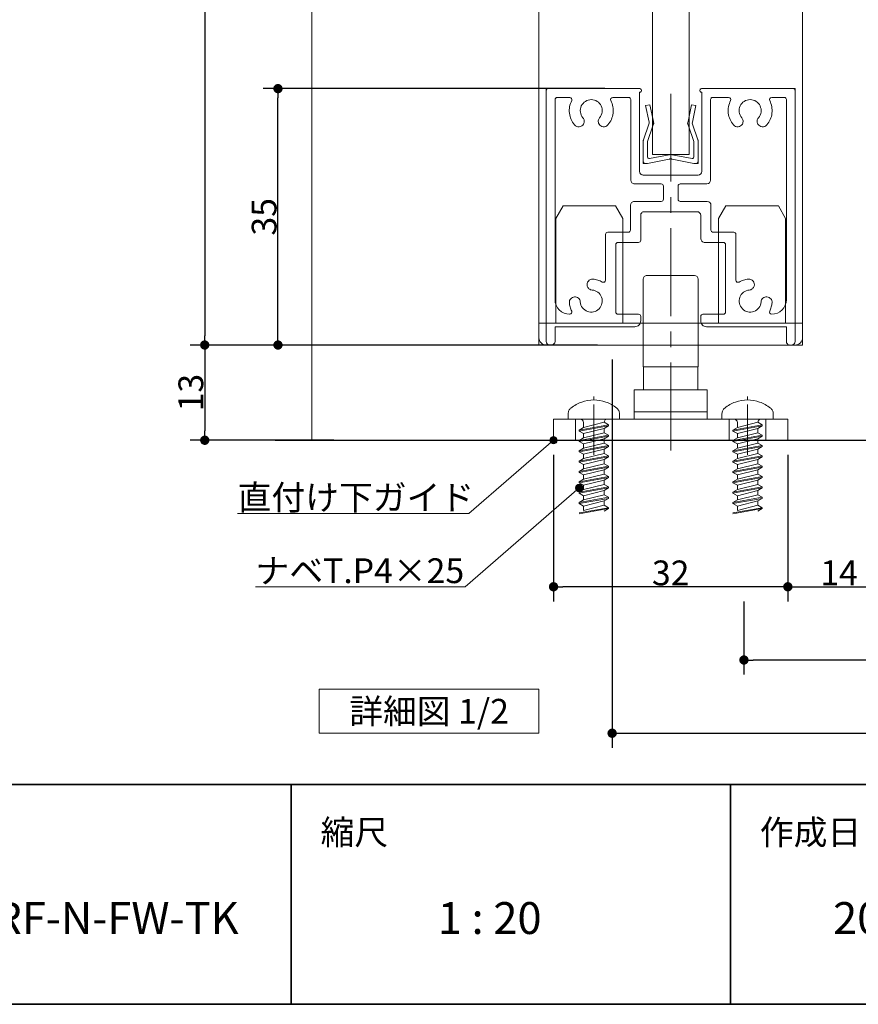
# Model space of a CAD drawing. Units: millimetres. Extents: x -4275 to 7850, y -3045 to 3045.
# Drawn here: x 1529 to 2674, y -2770 to -1426 of the extents above; entities that cross this region are included whole.
import ezdxf

# ---------------------------------------------------------------- set-up
doc = ezdxf.new("R2010")
doc.units = ezdxf.units.MM
doc.header["$LTSCALE"] = 20
doc.header["$PDMODE"] = 1
doc.header["$PDSIZE"] = -2
doc.linetypes.add('ラインタイプ-4', pattern=[9.172222, 5.997222, -1.058333, 1.058333, -1.058333])
for name, color, linetype, lineweight in [('1図面枠', 7, 'Continuous', 15), ('2寸法-1', 7, 'Continuous', 15), ('2寸法-3', 7, 'Continuous', 15), ('3一般', 7, 'Continuous', 15)]:
    doc.layers.add(name, color=color, linetype=linetype, lineweight=lineweight)
doc.styles.add('MS PGothic', font='txt', dxfattribs={"bigfont": 'MS PGothic'})
doc.styles.get("Standard").update_dxf_attribs({"font": 'txt', "bigfont": 'BIGFONT.SHX'})
doc.dimstyles.new('SANWA-1', dxfattribs={"dimtxt": 33.826244, "dimasz": 12.712402, "dimexe": 20, "dimexo": 20, "dimgap": 2, "dimtad": 1, "dimdec": 8, "dimdsep": 46, "dimtxsty": 'MS PGothic', "dimblk": 'DOT', "dimblk1": 'DOT', "dimblk2": 'DOT', "dimcen": 0, "dimazin": 0, "dimtfac": 0.8, "dimtdec": 8, "dimtix": 1, "dimtmove": 0, "dimatfit": 0, "dimldrblk": 'DOT', "dimfxl": 1, "dimfrac": 2, "dimtolj": 1, "dimarcsym": 0})

# ---------------------------------------------------------------- blocks, each defined once
blk = doc.blocks.new('グループ-35')
at = {"layer": '2寸法-3', "color": 7, "linetype": 'Continuous', "lineweight": 15, "flags": 128}
blk.add_lwpolyline([(1938.2, -2340), (2238.2, -2340), (2238.2, -2400), (1938.2, -2400)], close=True, dxfattribs=at)
at = {"layer": '2寸法-3', "color": 7, "insert": (2088.2, -2370), "char_height": 33.826, "attachment_point": 5, "line_spacing_factor": 0.719881}
blk.add_mtext('{\\fMS PGothic|b0|i0|c128|p0;詳細図 1/2}', dxfattribs=at)
blk = doc.blocks.new('グループ-63')
at = {"layer": '3一般', "color": 7, "linetype": 'ラインタイプ-4', "lineweight": 15}
blk.add_line((2418.2, -2013.9), (2418.2, -1507.9), dxfattribs=at)
at = {"layer": '3一般', "color": 7, "linetype": 'Continuous', "lineweight": 15}
for p, q in [((2248.2, -1520), (2248.2, -1523)), ((2248.2, -1520), (2251.2, -1520)), ((2248.2, -1523), (2248.2, -1865)), ((2251.2, -1520), (2376.2, -1520)), ((2260.2, -1532), (2260.2, -1532)), ((2280.3, -1532), (2263.2, -1532)), ((2339.1, -1532), (2360.7, -1532)), ((2376.2, -1525), (2375.7, -1525)), ((2375.7, -1633), (2375.7, -1525)), ((2378.2, -1522), (2378.2, -1523)), ((2458.2, -1520), (2458.2, -1520)), ((2458.2, -1522), (2458.2, -1523)), ((2585.2, -1520), (2460.2, -1520)), ((2460.2, -1525), (2460.7, -1525)), ((2460.7, -1525), (2460.7, -1633)), ((2472.7, -1532), (2472.7, -1532)), ((2475.7, -1532), (2497.3, -1532)), ((2573.2, -1532), (2556.1, -1532)), ((2588.2, -1520), (2585.2, -1520)), ((2588.2, -1520), (2588.2, -1523)), ((2588.2, -1865), (2588.2, -1523)), ((2260.2, -1808), (2260.2, -1535)), ((2363.7, -1645), (2363.7, -1535)), ((2472.7, -1645), (2472.7, -1535)), ((2576.2, -1535), (2576.2, -1808)), ((2455.7, -1638), (2380.7, -1638)), ((2405.2, -1650), (2368.7, -1650)), ((2408.2, -1653), (2408.2, -1671)), ((2428.2, -1653), (2428.2, -1671)), ((2467.7, -1650), (2431.2, -1650)), ((2363.2, -1713), (2363.2, -1679)), ((2405.2, -1674), (2368.2, -1674)), ((2468.2, -1674), (2431.2, -1674)), ((2473.2, -1713), (2473.2, -1679)), ((2377.2, -1693), (2377.2, -1727)), ((2382.2, -1688), (2454.2, -1688)), ((2459.2, -1693), (2459.2, -1724)), ((2329.2, -1719), (2329.2, -1781.4)), ((2332.2, -1716), (2360.2, -1716)), ((2476.2, -1716), (2504.2, -1716)), ((2507.2, -1719), (2507.2, -1781.4)), ((2343.2, -1825), (2343.2, -1733)), ((2374.2, -1730), (2346.2, -1730)), ((2490.2, -1730), (2465.2, -1730)), ((2493.2, -1733), (2493.2, -1825)), ((2304.2, -1789.5), (2304.2, -1789.5)), ((2532.2, -1789.5), (2532.2, -1789.5)), ((2280.2, -1828), (2280.3, -1828)), ((2346.2, -1828), (2374.2, -1828)), ((2377.2, -1831), (2377.2, -1837)), ((2377.2, -1837), (2377.2, -1831)), ((2459.2, -1831), (2459.2, -1837)), ((2462.2, -1828), (2490.2, -1828)), ((2556.1, -1828), (2556.2, -1828)), ((2369.2, -1845), (2260.2, -1845)), ((2260.2, -1845), (2260.2, -1865)), ((2576.2, -1845), (2467.2, -1845)), ((2576.2, -1845), (2576.2, -1865)), ((2255.2, -1870), (2253.2, -1870)), ((2583.2, -1870), (2581.2, -1870))]:
    blk.add_line(p, q, dxfattribs=at)
at = {"layer": '3一般', "color": 7, "linetype": 'Continuous', "lineweight": 15, "flags": 128}
for points in [[(2251.2, -1520, 0.198912), (2249.1, -1520.9, 0.198912), (2248.2, -1523)], [(2263.2, -1532, 0.198912), (2261.1, -1532.9, 0.198912), (2260.2, -1535)], [(2283, -1536.4, 0.26103), (2282.8, -1533.4, 0.26103), (2280.3, -1532)], [(2339.1, -1532, 0.26103), (2336.5, -1533.4, 0.26103), (2336.4, -1536.4)], [(2363.7, -1535, 0.198912), (2362.8, -1532.9, 0.198912), (2360.7, -1532)], [(2378.2, -1522, 0.198912), (2377.6, -1520.6, 0.198912), (2376.2, -1520)], [(2376.2, -1525, 0.198912), (2377.6, -1524.4, 0.198912), (2378.2, -1523)], [(2460.2, -1520, 0.198912), (2458.8, -1520.6, 0.198912), (2458.2, -1522)], [(2458.2, -1523, 0.198912), (2458.8, -1524.4, 0.198912), (2460.2, -1525)], [(2475.7, -1532, 0.198912), (2473.6, -1532.9, 0.198912), (2472.7, -1535)], [(2500, -1536.4, 0.26103), (2499.8, -1533.4, 0.26103), (2497.3, -1532)], [(2556.1, -1532, 0.26103), (2553.5, -1533.4, 0.26103), (2553.4, -1536.4)], [(2576.2, -1535, 0.198912), (2575.3, -1532.9, 0.198912), (2573.2, -1532)], [(2588.2, -1523, 0.198912), (2587.3, -1520.9, 0.198912), (2585.2, -1520)], [(2283, -1536.4, 0.14848), (2279.9, -1553.5, 0.14848), (2286.9, -1569.5)], [(2321.1, -1559.7, 0.292725), (2323.3, -1543.7, 0.292725), (2309.7, -1535, 0.292725), (2296.1, -1543.7, 0.292725), (2298.3, -1559.7)], [(2332.5, -1569.5, 0.14848), (2339.5, -1553.5, 0.14848), (2336.4, -1536.4)], [(2500, -1536.4, 0.14848), (2496.9, -1553.5, 0.14848), (2503.9, -1569.5)], [(2538.1, -1559.7, 0.292725), (2540.3, -1543.7, 0.292725), (2526.7, -1535, 0.292725), (2513.1, -1543.7, 0.292725), (2515.3, -1559.7)], [(2549.5, -1569.5, 0.14848), (2556.5, -1553.5, 0.14848), (2553.4, -1536.4)], [(2286.9, -1569.5, 0.243476), (2293.3, -1572.1, 0.243476), (2299.1, -1568.4)], [(2299.1, -1568.4, 0.155096), (2300, -1563.9, 0.155096), (2298.3, -1559.7)], [(2321.1, -1559.7, 0.155096), (2319.3, -1563.9, 0.155096), (2320.3, -1568.4)], [(2320.3, -1568.4, 0.243476), (2326.1, -1572.1, 0.243476), (2332.5, -1569.5)], [(2503.9, -1569.5, 0.243476), (2510.3, -1572.1, 0.243476), (2516.1, -1568.4)], [(2516.1, -1568.4, 0.155096), (2517, -1563.9, 0.155096), (2515.3, -1559.7)], [(2538.1, -1559.7, 0.155096), (2536.3, -1563.9, 0.155096), (2537.3, -1568.4)], [(2537.3, -1568.4, 0.243476), (2543.1, -1572.1, 0.243476), (2549.5, -1569.5)], [(2375.7, -1633, 0.198912), (2377.1, -1636.5, 0.198912), (2380.7, -1638)], [(2455.7, -1638, 0.198912), (2459.2, -1636.5, 0.198912), (2460.7, -1633)], [(2363.7, -1645, 0.198912), (2365.1, -1648.5, 0.198912), (2368.7, -1650)], [(2408.2, -1653, 0.198912), (2407.3, -1650.9, 0.198912), (2405.2, -1650)], [(2431.2, -1650, 0.198912), (2429.1, -1650.9, 0.198912), (2428.2, -1653)], [(2467.7, -1650, 0.198912), (2471.2, -1648.5, 0.198912), (2472.7, -1645)], [(2368.2, -1674, 0.198912), (2364.6, -1675.5, 0.198912), (2363.2, -1679)], [(2405.2, -1674, 0.198912), (2407.3, -1673.1, 0.198912), (2408.2, -1671)], [(2428.2, -1671, 0.198912), (2429.1, -1673.1, 0.198912), (2431.2, -1674)], [(2473.2, -1679, 0.198912), (2471.7, -1675.5, 0.198912), (2468.2, -1674)], [(2382.2, -1688, 0.198912), (2378.6, -1689.5, 0.198912), (2377.2, -1693)], [(2459.2, -1693, 0.198912), (2457.7, -1689.5, 0.198912), (2454.2, -1688)], [(2332.2, -1716, 0.198912), (2330.1, -1716.9, 0.198912), (2329.2, -1719)], [(2332.2, -1716, 0.198912), (2330.1, -1716.9, 0.198912), (2329.2, -1719)], [(2360.2, -1716, 0.198912), (2362.3, -1715.1, 0.198912), (2363.2, -1713)], [(2473.2, -1713, 0.198912), (2474.1, -1715.1, 0.198912), (2476.2, -1716)], [(2507.2, -1719, 0.198912), (2506.3, -1716.9, 0.198912), (2504.2, -1716)], [(2507.2, -1719, 0.198912), (2506.3, -1716.9, 0.198912), (2504.2, -1716)], [(2346.2, -1730, 0.198912), (2344.1, -1730.9, 0.198912), (2343.2, -1733)], [(2374.2, -1730, 0.198912), (2376.3, -1729.1, 0.198912), (2377.2, -1727)], [(2459.2, -1724, 0.198912), (2460.9, -1728.2, 0.198912), (2465.2, -1730)], [(2493.2, -1733, 0.198912), (2492.3, -1730.9, 0.198912), (2490.2, -1730)], [(2312, -1780.1, 0.243476), (2305.7, -1782.8, 0.243476), (2304.2, -1789.5)], [(2324.7, -1784, 0.055753), (2318.6, -1781.3, 0.055753), (2312, -1780.1)], [(2324.7, -1784, 0.267949), (2327.7, -1784, 0.267949), (2329.2, -1781.4)], [(2507.2, -1781.4, 0.267949), (2508.7, -1784, 0.267949), (2511.7, -1784)], [(2524.3, -1780.1, 0.055753), (2517.8, -1781.3, 0.055753), (2511.7, -1784)], [(2532.2, -1789.5, 0.243476), (2530.7, -1782.8, 0.243476), (2524.3, -1780.1)], [(2294.7, -1811.2, 0.292725), (2304.5, -1824.1, 0.292725), (2320.3, -1820.6, 0.292725), (2323.8, -1804.8, 0.292725), (2310.9, -1795)], [(2304.2, -1789.5, 0.155096), (2306.6, -1793.3, 0.155096), (2310.9, -1795)], [(2525.5, -1795, 0.292725), (2512.6, -1804.8, 0.292725), (2516.1, -1820.6, 0.292725), (2531.9, -1824.1, 0.292725), (2541.6, -1811.2)], [(2525.5, -1795, 0.155096), (2529.7, -1793.3, 0.155096), (2532.2, -1789.5)], [(2260.2, -1808, 0.198912), (2266, -1822.1, 0.198912), (2280.2, -1828)], [(2294.7, -1811.2, 0.414214), (2286.7, -1804.3, 0.414214), (2279.8, -1812.3)], [(2279.8, -1812.3, 0.049268), (2280.8, -1818.1, 0.049268), (2283, -1823.6)], [(2556.6, -1812.3, 0.414214), (2549.7, -1804.3, 0.414214), (2541.6, -1811.2)], [(2553.4, -1823.6, 0.049268), (2555.6, -1818.1, 0.049268), (2556.6, -1812.3)], [(2556.2, -1828, 0.198912), (2570.3, -1822.1, 0.198912), (2576.2, -1808)], [(2280.3, -1828, 0.26103), (2282.8, -1826.6, 0.26103), (2283, -1823.6)], [(2343.2, -1825, 0.198912), (2344.1, -1827.1, 0.198912), (2346.2, -1828)], [(2490.2, -1828, 0.198912), (2492.3, -1827.1, 0.198912), (2493.2, -1825)], [(2553.4, -1823.6, 0.26103), (2553.5, -1826.6, 0.26103), (2556.1, -1828)], [(2369.2, -1845, 0.198912), (2374.8, -1842.7, 0.198912), (2377.2, -1837)], [(2377.2, -1831, 0.198912), (2376.3, -1828.9, 0.198912), (2374.2, -1828)], [(2462.2, -1828, 0.198912), (2460.1, -1828.9, 0.198912), (2459.2, -1831)], [(2459.2, -1837, 0.198912), (2461.5, -1842.7, 0.198912), (2467.2, -1845)], [(2248.2, -1865, 0.198912), (2249.6, -1868.5, 0.198912), (2253.2, -1870)], [(2255.2, -1870, 0.198912), (2258.7, -1868.5, 0.198912), (2260.2, -1865)], [(2576.2, -1865, 0.198912), (2577.6, -1868.5, 0.198912), (2581.2, -1870)], [(2583.2, -1870, 0.198912), (2586.7, -1868.5, 0.198912), (2588.2, -1865)]]:
    blk.add_lwpolyline(points, format="xyb", dxfattribs=at)
blk = doc.blocks.new('グループ-70')
at = {"layer": '3一般', "color": 7, "linetype": 'Continuous', "lineweight": 15}
for p, q in [((2523.2, -1945), (2523.2, -1940.2)), ((2488.2, -1971), (2488.2, -1963.8)), ((2504.2, -1971), (2488.2, -1971)), ((2542.2, -1971), (2504.2, -1971)), ((2537.2, -1975.5), (2509.2, -1982.6)), ((2543.2, -1979), (2537.2, -1975.5)), ((2537.2, -1975.5), (2537.2, -1975.5)), ((2558.2, -1971), (2542.2, -1971)), ((2558.2, -1963.8), (2558.2, -1971)), ((2543.2, -1979), (2503.2, -1986.1)), ((2503.2, -1987.4), (2543.2, -1980.3)), ((2509.2, -1982.6), (2503.2, -1986.1)), ((2503.2, -1986.1), (2503.2, -1987.4)), ((2503.2, -1987.4), (2509.2, -1990.9)), ((2509.2, -1982.6), (2509.2, -1976)), ((2509.2, -1990.9), (2537.2, -1983.8)), ((2543.2, -1980.3), (2537.2, -1983.8)), ((2537.2, -1989.7), (2537.2, -1983.8)), ((2543.2, -1979), (2543.2, -1980.3)), ((2543.2, -1993.1), (2503.2, -2000.2)), ((2503.2, -2001.5), (2543.2, -1994.5)), ((2509.2, -1996.7), (2503.2, -2000.2)), ((2503.2, -2000.2), (2503.2, -2001.5)), ((2503.2, -2001.5), (2509.2, -2005)), ((2537.2, -1989.7), (2509.2, -1996.7)), ((2509.2, -1996.7), (2509.2, -1990.9)), ((2509.2, -2005), (2537.2, -1997.9)), ((2543.2, -1993.1), (2537.2, -1989.7)), ((2543.2, -1994.5), (2537.2, -1997.9)), ((2537.2, -2003.8), (2537.2, -1997.9)), ((2543.2, -1993.1), (2543.2, -1994.5)), ((2543.2, -2007.3), (2503.2, -2014.3)), ((2503.2, -2015.7), (2543.2, -2008.6)), ((2509.2, -2010.9), (2503.2, -2014.3)), ((2503.2, -2014.3), (2503.2, -2015.7)), ((2503.2, -2015.7), (2509.2, -2019.1)), ((2537.2, -2003.8), (2509.2, -2010.9)), ((2509.2, -2010.9), (2509.2, -2005)), ((2509.2, -2019.1), (2537.2, -2012.1)), ((2543.2, -2007.3), (2537.2, -2003.8)), ((2543.2, -2008.6), (2537.2, -2012.1)), ((2537.2, -2017.9), (2537.2, -2012.1)), ((2543.2, -2007.3), (2543.2, -2008.6)), ((2543.2, -2021.4), (2503.2, -2028.5)), ((2503.2, -2029.8), (2543.2, -2022.7)), ((2509.2, -2025), (2503.2, -2028.5)), ((2503.2, -2028.5), (2503.2, -2029.8)), ((2537.2, -2017.9), (2509.2, -2025)), ((2509.2, -2025), (2509.2, -2019.1)), ((2509.2, -2033.3), (2537.2, -2026.2)), ((2543.2, -2021.4), (2537.2, -2017.9)), ((2543.2, -2022.7), (2537.2, -2026.2)), ((2537.2, -2032.1), (2537.2, -2026.2)), ((2543.2, -2021.4), (2543.2, -2022.7)), ((2503.2, -2029.8), (2509.2, -2033.3)), ((2543.2, -2035.5), (2503.2, -2042.6)), ((2503.2, -2043.9), (2543.2, -2036.9)), ((2509.2, -2039.1), (2503.2, -2042.6)), ((2503.2, -2042.6), (2503.2, -2043.9)), ((2537.2, -2032.1), (2509.2, -2039.1)), ((2509.2, -2039.1), (2509.2, -2033.3)), ((2509.2, -2047.4), (2537.2, -2040.3)), ((2543.2, -2035.5), (2537.2, -2032.1)), ((2543.2, -2036.9), (2537.2, -2040.3)), ((2537.2, -2046.2), (2537.2, -2040.3)), ((2543.2, -2035.5), (2543.2, -2036.9)), ((2503.2, -2043.9), (2509.2, -2047.4)), ((2543.2, -2049.7), (2503.2, -2056.7)), ((2503.2, -2058.1), (2543.2, -2051)), ((2509.2, -2053.3), (2503.2, -2056.7)), ((2537.2, -2046.2), (2509.2, -2053.3)), ((2509.2, -2053.3), (2509.2, -2047.4)), ((2509.2, -2061.5), (2537.2, -2054.5)), ((2543.2, -2049.7), (2537.2, -2046.2)), ((2543.2, -2051), (2537.2, -2054.5)), ((2537.2, -2060.3), (2537.2, -2054.5)), ((2543.2, -2049.7), (2543.2, -2051)), ((2503.2, -2056.7), (2503.2, -2058.1)), ((2503.2, -2058.1), (2509.2, -2061.5)), ((2543.2, -2063.8), (2503.2, -2070.9)), ((2503.2, -2072.2), (2543.2, -2065.1)), ((2503.2, -2072.2), (2543.2, -2065.1)), ((2509.2, -2067.4), (2503.2, -2070.9)), ((2537.2, -2060.3), (2509.2, -2067.4)), ((2509.2, -2067.4), (2509.2, -2061.5)), ((2509.2, -2075.7), (2537.2, -2068.6)), ((2543.2, -2063.8), (2537.2, -2060.3)), ((2543.2, -2065.1), (2537.2, -2068.6)), ((2543.2, -2065.1), (2537.2, -2068.6)), ((2543.2, -2065.1), (2537.2, -2068.6)), ((2537.2, -2074.5), (2537.2, -2068.6)), ((2543.2, -2063.8), (2543.2, -2065.1)), ((2503.2, -2070.9), (2503.2, -2072.2)), ((2503.2, -2072.2), (2509.2, -2075.7)), ((2543.2, -2077.9), (2503.2, -2085)), ((2503.2, -2086.3), (2543.2, -2079.3)), ((2503.2, -2086.3), (2543.2, -2079.3)), ((2509.2, -2081.5), (2503.2, -2085)), ((2537.2, -2074.5), (2509.2, -2081.5)), ((2509.2, -2081.5), (2509.2, -2075.7)), ((2509.2, -2089.8), (2537.2, -2082.7)), ((2543.2, -2077.9), (2537.2, -2074.5)), ((2543.2, -2079.3), (2537.2, -2082.7)), ((2543.2, -2079.3), (2537.2, -2082.7)), ((2543.2, -2079.3), (2537.2, -2082.7)), ((2543.2, -2079.3), (2537.2, -2082.7)), ((2543.2, -2079.3), (2537.2, -2082.7)), ((2543.2, -2079.3), (2537.2, -2082.7)), ((2537.2, -2088.6), (2537.2, -2082.7)), ((2543.2, -2077.9), (2543.2, -2079.3)), ((2543.2, -2077.9), (2543.2, -2079.3)), ((2543.2, -2077.9), (2543.2, -2079.3)), ((2503.2, -2085), (2503.2, -2086.3)), ((2503.2, -2086.3), (2509.2, -2089.8)), ((2543.2, -2092.1), (2503.2, -2099.1)), ((2503.2, -2100.5), (2543.2, -2093.4)), ((2537.2, -2088.6), (2509.2, -2095.7)), ((2509.2, -2095.7), (2509.2, -2089.8)), ((2543.2, -2092.1), (2537.2, -2088.6)), ((2543.2, -2093.4), (2537.2, -2096.9)), ((2543.2, -2092.1), (2543.2, -2093.4))]:
    blk.add_line(p, q, dxfattribs=at)
at = {"layer": '3一般', "color": 7, "linetype": 'Continuous', "lineweight": 15, "flags": 128}
for points in [[(2523.2, -1945, 0.084592), (2506.6, -1947.8, 0.084592), (2491.9, -1956)], [(2554.4, -1956, 0.084592), (2539.7, -1947.8, 0.084592), (2523.2, -1945)], [(2491.9, -1956, 0.112428), (2489.2, -1959.4, 0.112428), (2488.2, -1963.8)], [(2558.2, -1963.8, 0.112428), (2557.2, -1959.4, 0.112428), (2554.4, -1956)], [(2509.2, -1976, 0.198912), (2507.7, -1972.5, 0.198912), (2504.2, -1971)], [(2542.2, -1971, 0.187168), (2538.8, -1972.3, 0.187168), (2537.2, -1975.5)]]:
    blk.add_lwpolyline(points, format="xyb", dxfattribs=at)
blk = doc.blocks.new('グループ-72')
at = {"layer": '3一般', "color": 7, "linetype": 'Continuous', "lineweight": 15}
for p, q in [((2261.2, -1697.3), (2271.2, -1680)), ((2271.2, -1680), (2342.7, -1680)), ((2352.7, -1697.3), (2342.7, -1680)), ((2483.7, -1697.3), (2493.7, -1680)), ((2493.7, -1680), (2565.2, -1680)), ((2575.2, -1697.3), (2565.2, -1680)), ((2261.2, -1840), (2261.2, -1697.3)), ((2352.7, -1697.3), (2352.7, -1840)), ((2483.7, -1840), (2483.7, -1697.3)), ((2575.2, -1697.3), (2575.2, -1840)), ((2238.2, -1840), (2598.2, -1840)), ((2238.2, -1860), (2238.2, -1840)), ((2598.2, -1860), (2598.2, -1840)), ((2588.2, -1870), (2248.2, -1870))]:
    blk.add_line(p, q, dxfattribs=at)
at = {"layer": '3一般', "color": 7, "linetype": 'Continuous', "lineweight": 15, "flags": 128}
for points in [[(2238.2, -1860, 0.198912), (2241.1, -1867.1, 0.198912), (2248.2, -1870)], [(2588.2, -1870, 0.198912), (2595.3, -1867.1, 0.198912), (2598.2, -1860)]]:
    blk.add_lwpolyline(points, format="xyb", dxfattribs=at)
blk = doc.blocks.new('グループ-76')
at = {"layer": '3一般', "color": 7, "linetype": 'Continuous', "lineweight": 15}
for p, q in [((2313.2, -1945), (2313.2, -1940.2)), ((2278.2, -1971), (2278.2, -1963.8)), ((2294.2, -1971), (2278.2, -1971)), ((2332.2, -1971), (2294.2, -1971)), ((2327.2, -1975.5), (2299.2, -1982.6)), ((2327.2, -1975.5), (2327.2, -1975.5)), ((2333.2, -1979), (2327.2, -1975.5)), ((2348.2, -1971), (2332.2, -1971)), ((2348.2, -1963.8), (2348.2, -1971)), ((2333.2, -1979), (2293.2, -1986.1)), ((2293.2, -1987.4), (2333.2, -1980.3)), ((2299.2, -1982.6), (2293.2, -1986.1)), ((2293.2, -1986.1), (2293.2, -1987.4)), ((2293.2, -1987.4), (2299.2, -1990.9)), ((2299.2, -1982.6), (2299.2, -1976)), ((2299.2, -1990.9), (2327.2, -1983.8)), ((2333.2, -1980.3), (2327.2, -1983.8)), ((2327.2, -1989.7), (2327.2, -1983.8)), ((2333.2, -1979), (2333.2, -1980.3)), ((2333.2, -1993.1), (2293.2, -2000.2)), ((2293.2, -2001.5), (2333.2, -1994.5)), ((2299.2, -1996.7), (2293.2, -2000.2)), ((2293.2, -2000.2), (2293.2, -2001.5)), ((2293.2, -2001.5), (2299.2, -2005)), ((2327.2, -1989.7), (2299.2, -1996.7)), ((2299.2, -1996.7), (2299.2, -1990.9)), ((2299.2, -2005), (2327.2, -1997.9)), ((2333.2, -1993.1), (2327.2, -1989.7)), ((2333.2, -1994.5), (2327.2, -1997.9)), ((2327.2, -2003.8), (2327.2, -1997.9)), ((2333.2, -1993.1), (2333.2, -1994.5)), ((2333.2, -2007.3), (2293.2, -2014.3)), ((2293.2, -2015.7), (2333.2, -2008.6)), ((2299.2, -2010.9), (2293.2, -2014.3)), ((2293.2, -2014.3), (2293.2, -2015.7)), ((2293.2, -2015.7), (2299.2, -2019.1)), ((2327.2, -2003.8), (2299.2, -2010.9)), ((2299.2, -2010.9), (2299.2, -2005)), ((2299.2, -2019.1), (2327.2, -2012.1)), ((2333.2, -2007.3), (2327.2, -2003.8)), ((2333.2, -2008.6), (2327.2, -2012.1)), ((2327.2, -2017.9), (2327.2, -2012.1)), ((2333.2, -2007.3), (2333.2, -2008.6)), ((2333.2, -2021.4), (2293.2, -2028.5)), ((2293.2, -2029.8), (2333.2, -2022.7)), ((2299.2, -2025), (2293.2, -2028.5)), ((2293.2, -2028.5), (2293.2, -2029.8)), ((2327.2, -2017.9), (2299.2, -2025)), ((2299.2, -2025), (2299.2, -2019.1)), ((2299.2, -2033.3), (2327.2, -2026.2)), ((2333.2, -2021.4), (2327.2, -2017.9)), ((2333.2, -2022.7), (2327.2, -2026.2)), ((2327.2, -2032.1), (2327.2, -2026.2)), ((2333.2, -2021.4), (2333.2, -2022.7)), ((2293.2, -2029.8), (2299.2, -2033.3)), ((2333.2, -2035.5), (2293.2, -2042.6)), ((2293.2, -2043.9), (2333.2, -2036.9)), ((2299.2, -2039.1), (2293.2, -2042.6)), ((2293.2, -2042.6), (2293.2, -2043.9)), ((2327.2, -2032.1), (2299.2, -2039.1)), ((2299.2, -2039.1), (2299.2, -2033.3)), ((2299.2, -2047.4), (2327.2, -2040.3)), ((2333.2, -2035.5), (2327.2, -2032.1)), ((2333.2, -2036.9), (2327.2, -2040.3)), ((2327.2, -2046.2), (2327.2, -2040.3)), ((2333.2, -2035.5), (2333.2, -2036.9)), ((2293.2, -2043.9), (2299.2, -2047.4)), ((2333.2, -2049.7), (2293.2, -2056.7)), ((2293.2, -2058.1), (2333.2, -2051)), ((2299.2, -2053.3), (2293.2, -2056.7)), ((2327.2, -2046.2), (2299.2, -2053.3)), ((2299.2, -2053.3), (2299.2, -2047.4)), ((2299.2, -2061.5), (2327.2, -2054.5)), ((2333.2, -2049.7), (2327.2, -2046.2)), ((2333.2, -2051), (2327.2, -2054.5)), ((2327.2, -2060.3), (2327.2, -2054.5)), ((2333.2, -2049.7), (2333.2, -2051)), ((2293.2, -2056.7), (2293.2, -2058.1)), ((2293.2, -2058.1), (2299.2, -2061.5)), ((2333.2, -2063.8), (2293.2, -2070.9)), ((2293.2, -2072.2), (2333.2, -2065.1)), ((2293.2, -2072.2), (2333.2, -2065.1)), ((2299.2, -2067.4), (2293.2, -2070.9)), ((2327.2, -2060.3), (2299.2, -2067.4)), ((2299.2, -2067.4), (2299.2, -2061.5)), ((2299.2, -2075.7), (2327.2, -2068.6)), ((2333.2, -2063.8), (2327.2, -2060.3)), ((2333.2, -2065.1), (2327.2, -2068.6)), ((2333.2, -2065.1), (2327.2, -2068.6)), ((2333.2, -2065.1), (2327.2, -2068.6)), ((2327.2, -2074.5), (2327.2, -2068.6)), ((2333.2, -2063.8), (2333.2, -2065.1)), ((2293.2, -2070.9), (2293.2, -2072.2)), ((2293.2, -2072.2), (2299.2, -2075.7)), ((2333.2, -2077.9), (2293.2, -2085)), ((2293.2, -2086.3), (2333.2, -2079.3)), ((2293.2, -2086.3), (2333.2, -2079.3)), ((2299.2, -2081.5), (2293.2, -2085)), ((2327.2, -2074.5), (2299.2, -2081.5)), ((2299.2, -2081.5), (2299.2, -2075.7)), ((2299.2, -2089.8), (2327.2, -2082.7)), ((2333.2, -2077.9), (2327.2, -2074.5)), ((2333.2, -2079.3), (2327.2, -2082.7)), ((2333.2, -2079.3), (2327.2, -2082.7)), ((2333.2, -2079.3), (2327.2, -2082.7)), ((2333.2, -2079.3), (2327.2, -2082.7)), ((2333.2, -2079.3), (2327.2, -2082.7)), ((2333.2, -2079.3), (2327.2, -2082.7)), ((2327.2, -2088.6), (2327.2, -2082.7)), ((2333.2, -2077.9), (2333.2, -2079.3)), ((2333.2, -2077.9), (2333.2, -2079.3)), ((2333.2, -2077.9), (2333.2, -2079.3)), ((2293.2, -2085), (2293.2, -2086.3)), ((2293.2, -2086.3), (2299.2, -2089.8)), ((2333.2, -2092.1), (2293.2, -2099.1)), ((2293.2, -2100.5), (2333.2, -2093.4)), ((2327.2, -2088.6), (2299.2, -2095.7)), ((2299.2, -2095.7), (2299.2, -2089.8)), ((2333.2, -2092.1), (2327.2, -2088.6)), ((2333.2, -2093.4), (2327.2, -2096.9)), ((2333.2, -2092.1), (2333.2, -2093.4))]:
    blk.add_line(p, q, dxfattribs=at)
at = {"layer": '3一般', "color": 7, "linetype": 'Continuous', "lineweight": 15, "flags": 128}
for points in [[(2313.2, -1945, 0.084592), (2296.6, -1947.8, 0.084592), (2281.9, -1956)], [(2344.4, -1956, 0.084592), (2329.7, -1947.8, 0.084592), (2313.2, -1945)], [(2281.9, -1956, 0.112428), (2279.2, -1959.4, 0.112428), (2278.2, -1963.8)], [(2348.2, -1963.8, 0.112428), (2347.2, -1959.4, 0.112428), (2344.4, -1956)], [(2299.2, -1976, 0.198912), (2297.7, -1972.5, 0.198912), (2294.2, -1971)], [(2332.2, -1971, 0.187168), (2328.8, -1972.3, 0.187168), (2327.2, -1975.5)]]:
    blk.add_lwpolyline(points, format="xyb", dxfattribs=at)
blk = doc.blocks.new('グループ-78')
at = {"layer": '3一般', "color": 7, "linetype": 'Continuous', "lineweight": 15}
for p, q in [((2383.8, -1543.2), (2389.7, -1542)), ((2388.6, -1565.9), (2383.8, -1543.2)), ((2389.7, -1542), (2394.5, -1564.7)), ((2441.9, -1564.7), (2446.7, -1542)), ((2446.7, -1542), (2452.6, -1543.2)), ((2452.6, -1543.2), (2447.8, -1565.9)), ((2381, -1590), (2388.3, -1568.5)), ((2393.7, -1571), (2386.7, -1592)), ((2388.3, -1568.5), (2388.9, -1567.3)), ((2388.6, -1565.9), (2388.9, -1567.3)), ((2393.7, -1571), (2395.2, -1568)), ((2394.5, -1564.7), (2395.2, -1568)), ((2441.9, -1564.7), (2441.2, -1568)), ((2442.6, -1571), (2441.2, -1568)), ((2449.7, -1592), (2442.6, -1571)), ((2447.8, -1565.9), (2447.5, -1567.3)), ((2448, -1568.5), (2447.5, -1567.3)), ((2448, -1568.5), (2455.4, -1590)), ((2380.7, -1619), (2380.7, -1591.3)), ((2386.7, -1613.6), (2386.7, -1592)), ((2449.7, -1613.6), (2449.7, -1592)), ((2455.7, -1591.3), (2455.7, -1619)), ((2389.1, -1615.5), (2416.3, -1610.2)), ((2447.3, -1615.5), (2420.1, -1610.2)), ((2380.7, -1619), (2380.7, -1622)), ((2383.7, -1622), (2380.7, -1622)), ((2386.7, -1622), (2383.7, -1622)), ((2386.7, -1622), (2416.3, -1616.2)), ((2449.7, -1622), (2420.1, -1616.2)), ((2452.7, -1622), (2449.7, -1622)), ((2452.7, -1622), (2455.7, -1622)), ((2455.7, -1619), (2455.7, -1622))]:
    blk.add_line(p, q, dxfattribs=at)
at = {"layer": '3一般', "color": 7, "linetype": 'Continuous', "lineweight": 15, "flags": 128}
for points in [[(2388.3, -1568.5, 0.081385), (2388.7, -1567.2, 0.081385), (2388.6, -1565.9)], [(2393.7, -1571, 0.081385), (2394.6, -1567.9, 0.081385), (2394.5, -1564.7)], [(2441.9, -1564.7, 0.081385), (2441.7, -1567.9, 0.081385), (2442.6, -1571)], [(2447.8, -1565.9, 0.081385), (2447.7, -1567.2, 0.081385), (2448, -1568.5)], [(2381, -1590, 0.055203), (2380.8, -1590.7, 0.055203), (2380.7, -1591.3)], [(2455.7, -1591.3, 0.055203), (2455.6, -1590.7, 0.055203), (2455.4, -1590)], [(2418.2, -1610, 0.02349), (2417.2, -1610, 0.02349), (2416.3, -1610.2)], [(2420.1, -1610.2, 0.02349), (2419.1, -1610, 0.02349), (2418.2, -1610)], [(2380.7, -1619, 0.198912), (2381.6, -1621.1, 0.198912), (2383.7, -1622)], [(2386.7, -1613.6, 0.223446), (2387.4, -1615.1, 0.223446), (2389.1, -1615.5)], [(2418.2, -1616, 0.02349), (2417.2, -1616, 0.02349), (2416.3, -1616.2)], [(2420.1, -1616.2, 0.02349), (2419.1, -1616, 0.02349), (2418.2, -1616)], [(2447.3, -1615.5, 0.223446), (2449, -1615.1, 0.223446), (2449.7, -1613.6)], [(2452.7, -1622, 0.198912), (2454.8, -1621.1, 0.198912), (2455.7, -1619)]]:
    blk.add_lwpolyline(points, format="xyb", dxfattribs=at)
blk = doc.blocks.new('グループ-82')
at = {"layer": '3一般', "color": 7, "linetype": 'Continuous', "lineweight": 15}
for p, q in [((2238.2, -1870), (2238.2, 540.2)), ((2598.2, 540.2), (2598.2, -1870)), ((2393.2, 280.2), (2393.2, -1610)), ((2443.2, -1610), (2443.2, 280.2)), ((2393.2, -1610), (2443.2, -1610)), ((2598.2, -1870), (2238.2, -1870))]:
    blk.add_line(p, q, dxfattribs=at)
blk = doc.blocks.new('グループ-83')
at = {"layer": '3一般', "color": 7, "linetype": 'Continuous', "lineweight": 15}
for p, q in [((2380.7, -1780), (2380.7, -1900)), ((2450.7, -1775), (2385.7, -1775)), ((2455.7, -1900), (2455.7, -1780)), ((2380.7, -1900), (2455.7, -1900))]:
    blk.add_line(p, q, dxfattribs=at)
at = {"layer": '3一般', "color": 7, "linetype": 'Continuous', "lineweight": 15, "flags": 128}
for points in [[(2385.7, -1775, 0.198912), (2382.1, -1776.5, 0.198912), (2380.7, -1780)], [(2455.7, -1780, 0.198912), (2454.2, -1776.5, 0.198912), (2450.7, -1775)]]:
    blk.add_lwpolyline(points, format="xyb", dxfattribs=at)
blk = doc.blocks.new('グループ-84')
at = {"layer": '3一般', "color": 7, "linetype": 'Continuous', "lineweight": 15}
for p, q in [((2455.2, -1900), (2381.2, -1900)), ((2381.2, -1900), (2381.2, -1931)), ((2455.2, -1900), (2455.2, -1931)), ((2368.2, -1961), (2368.2, -1931)), ((2368.2, -1931), (2398.2, -1931)), ((2398.2, -1931), (2438.2, -1931)), ((2438.2, -1931), (2468.2, -1931)), ((2468.2, -1961), (2468.2, -1931)), ((2468.2, -1961), (2368.2, -1961))]:
    blk.add_line(p, q, dxfattribs=at)
blk = doc.blocks.new('グループ-85')
at = {"layer": '3一般', "color": 7, "linetype": 'Continuous', "lineweight": 15}
for p, q in [((2313.2, -2020), (2313.2, -1951)), ((2368.2, -1961), (2368.2, -1971)), ((2468.2, -1961), (2368.2, -1961)), ((2468.2, -1971), (2468.2, -1961)), ((2523.2, -2020), (2523.2, -1951)), ((2258.2, -1971), (2578.2, -1971)), ((2258.2, -2000), (2258.2, -1971)), ((2288.2, -2000), (2288.2, -1971)), ((2338.2, -1971), (2338.2, -2000)), ((2498.2, -2000), (2498.2, -1971)), ((2548.2, -1971), (2548.2, -2000)), ((2578.2, -1971), (2578.2, -2000)), ((2578.2, -2000), (2258.2, -2000))]:
    blk.add_line(p, q, dxfattribs=at)
at = {"layer": '3一般', "color": 7}
for name in ['グループ-83', 'グループ-84']:
    blk.add_blockref(name, (0, 0), dxfattribs=at)
blk = doc.blocks.new('グループ-91')
at = {"layer": '3一般', "color": 7}
for name in ['グループ-82', 'グループ-63', 'グループ-78', 'グループ-72', 'グループ-85', 'グループ-76', 'グループ-70']:
    blk.add_blockref(name, (0, 0), dxfattribs=at)
blk = doc.blocks.new('グループ-92')
at = {"layer": '3一般', "color": 7, "linetype": 'Continuous', "lineweight": 30}
blk.add_line((1878.2, -2000), (3398.2, -2000), dxfattribs=at)
blk = doc.blocks.new('グループ-93')
at = {"layer": '3一般', "color": 7, "linetype": 'Continuous', "lineweight": 15}
blk.add_line((1928.2, 990.2), (1928.2, -2000), dxfattribs=at)
at = {"layer": '3一般', "color": 7}
for name in ['グループ-91', 'グループ-92']:
    blk.add_blockref(name, (0, 0), dxfattribs=at)
blk = doc.blocks.new('_Dot')
at = {"color": 0, "linetype": 'ByBlock', "lineweight": -2}
blk.add_line((-0.5, 0), (-1, 0), dxfattribs=at)
at = {"color": 0, "linetype": 'ByBlock', "const_width": 0.5}
blk.add_lwpolyline([(-0.25, 0, 1), (0.25, 0, 1)], format="xyb", close=True, dxfattribs=at)
blk = doc.blocks.new('*D166')
at = {"layer": '2寸法-1', "color": 0, "linetype": 'Continuous', "lineweight": -2}
for p, q in [((2578.2, -2020), (2578.2, -2220)), ((2718.2, -2020), (2718.2, -2220)), ((2590.9, -2200), (2705.5, -2200))]:
    blk.add_line(p, q, dxfattribs=at)
at = {"layer": 'Defpoints', "color": 0}
for p in [(2578.2, -2000), (2718.2, -2000), (2718.2, -2200)]:
    blk.add_point(p, dxfattribs=at)
at = {"layer": '2寸法-1', "color": 0, "lineweight": -2, "xscale": 12.71240234375, "yscale": 12.71240234375, "zscale": 12.71240234375, "rotation": 180}
blk.add_blockref('_Dot', (2578.2, -2200), dxfattribs=at)
at = {"layer": '2寸法-1', "color": 0, "lineweight": -2, "xscale": 12.71240234375, "yscale": 12.71240234375, "zscale": 12.71240234375}
blk.add_blockref('_Dot', (2718.2, -2200), dxfattribs=at)
at = {"layer": '2寸法-1', "color": 0, "lineweight": 15, "insert": (2648.2, -2181), "char_height": 33.83, "attachment_point": 5, "style": 'MS PGothic'}
blk.add_mtext('\\A1;14', dxfattribs=at)
blk = doc.blocks.new('*D167')
at = {"layer": '2寸法-1', "color": 0, "linetype": 'Continuous', "lineweight": -2}
for p, q in [((2258.2, -2020), (2258.2, -2220)), ((2578.2, -2020), (2578.2, -2220)), ((2565.5, -2200), (2270.9, -2200))]:
    blk.add_line(p, q, dxfattribs=at)
at = {"layer": 'Defpoints', "color": 0}
for p in [(2258.2, -2000), (2578.2, -2000), (2258.2, -2200)]:
    blk.add_point(p, dxfattribs=at)
at = {"layer": '2寸法-1', "color": 0, "lineweight": -2, "xscale": 12.71240234375, "yscale": 12.71240234375, "zscale": 12.71240234375, "rotation": 180}
blk.add_blockref('_Dot', (2258.2, -2200), dxfattribs=at)
at = {"layer": '2寸法-1', "color": 0, "lineweight": -2, "xscale": 12.71240234375, "yscale": 12.71240234375, "zscale": 12.71240234375}
blk.add_blockref('_Dot', (2578.2, -2200), dxfattribs=at)
at = {"layer": '2寸法-1', "color": 0, "lineweight": 15, "insert": (2418.2, -2181.1), "char_height": 33.83, "attachment_point": 5, "style": 'MS PGothic'}
blk.add_mtext('\\A1;32', dxfattribs=at)
blk = doc.blocks.new('*D169')
at = {"layer": '2寸法-1', "color": 0, "linetype": 'Continuous', "lineweight": -2}
for p, q in [((2518.2, -2220), (2518.2, -2320)), ((2958.2, -2220), (2958.2, -2320)), ((2945.5, -2300), (2530.9, -2300))]:
    blk.add_line(p, q, dxfattribs=at)
at = {"layer": 'Defpoints', "color": 0}
for p in [(2518.2, -2200), (2958.2, -2200), (2518.2, -2300)]:
    blk.add_point(p, dxfattribs=at)
at = {"layer": '2寸法-1', "color": 0, "lineweight": -2, "xscale": 12.71240234375, "yscale": 12.71240234375, "zscale": 12.71240234375, "rotation": 180}
blk.add_blockref('_Dot', (2518.2, -2300), dxfattribs=at)
at = {"layer": '2寸法-1', "color": 0, "lineweight": -2, "xscale": 12.71240234375, "yscale": 12.71240234375, "zscale": 12.71240234375}
blk.add_blockref('_Dot', (2958.2, -2300), dxfattribs=at)
at = {"layer": '2寸法-1', "color": 0, "lineweight": 15, "insert": (2738.2, -2281.1), "char_height": 33.83, "attachment_point": 5, "style": 'MS PGothic'}
blk.add_mtext('\\A1;44', dxfattribs=at)
blk = doc.blocks.new('*D170')
at = {"layer": '2寸法-1', "color": 0, "linetype": 'Continuous', "lineweight": -2}
for p, q in [((2338.2, -1890), (2338.2, -2420)), ((3138.2, -2320), (3138.2, -2420)), ((2350.9, -2400), (3125.5, -2400))]:
    blk.add_line(p, q, dxfattribs=at)
at = {"layer": 'Defpoints', "color": 0}
for p in [(2338.2, -1870), (3138.2, -2300), (3138.2, -2400)]:
    blk.add_point(p, dxfattribs=at)
at = {"layer": '2寸法-1', "color": 0, "lineweight": -2, "xscale": 12.71240234375, "yscale": 12.71240234375, "zscale": 12.71240234375, "rotation": 180}
blk.add_blockref('_Dot', (2338.2, -2400), dxfattribs=at)
at = {"layer": '2寸法-1', "color": 0, "lineweight": -2, "xscale": 12.71240234375, "yscale": 12.71240234375, "zscale": 12.71240234375}
blk.add_blockref('_Dot', (3138.2, -2400), dxfattribs=at)
at = {"layer": '2寸法-1', "color": 0, "lineweight": 15, "insert": (2738.2, -2381), "char_height": 33.83, "attachment_point": 5, "style": 'MS PGothic'}
blk.add_mtext('\\A1;80', dxfattribs=at)
blk = doc.blocks.new('*D182')
at = {"layer": '2寸法-1', "color": 0, "linetype": 'Continuous', "lineweight": -2}
for p, q in [((2118.2, -1870), (1761.8, -1870)), ((1781.8, -1882.7), (1781.8, -1987.3)), ((1958.2, -2000), (1761.8, -2000))]:
    blk.add_line(p, q, dxfattribs=at)
at = {"layer": 'Defpoints', "color": 0}
for p in [(2138.2, -1870), (1781.8, -2000), (1978.2, -2000)]:
    blk.add_point(p, dxfattribs=at)
at = {"layer": '2寸法-1', "color": 0, "lineweight": -2, "xscale": 12.71240234375, "yscale": 12.71240234375, "zscale": 12.71240234375}
for p, rotation in [((1781.8, -1870), 90), ((1781.8, -2000), 270)]:
    blk.add_blockref('_Dot', p, dxfattribs=dict(at, rotation=rotation))
at = {"layer": '2寸法-1', "color": 0, "lineweight": 15, "insert": (1762.8, -1935), "char_height": 33.83, "attachment_point": 5, "rotation": 90, "style": 'MS PGothic'}
blk.add_mtext('\\A1;13', dxfattribs=at)
blk = doc.blocks.new('*D183')
at = {"layer": '2寸法-1', "color": 0, "linetype": 'Continuous', "lineweight": -2}
for p, q in [((2328.2, -1520), (1861.8, -1520)), ((1881.8, -1857.3), (1881.8, -1532.7)), ((2318.2, -1870), (1861.8, -1870))]:
    blk.add_line(p, q, dxfattribs=at)
at = {"layer": 'Defpoints', "color": 0}
for p in [(1881.8, -1520), (2348.2, -1520), (2338.2, -1870)]:
    blk.add_point(p, dxfattribs=at)
at = {"layer": '2寸法-1', "color": 0, "lineweight": -2, "xscale": 12.71240234375, "yscale": 12.71240234375, "zscale": 12.71240234375}
for p, rotation in [((1881.8, -1520), 90), ((1881.8, -1870), 270)]:
    blk.add_blockref('_Dot', p, dxfattribs=dict(at, rotation=rotation))
at = {"layer": '2寸法-1', "color": 0, "lineweight": 15, "insert": (1862.9, -1695), "char_height": 33.83, "attachment_point": 5, "rotation": 90, "style": 'MS PGothic'}
blk.add_mtext('\\A1;35', dxfattribs=at)
blk = doc.blocks.new('*D184')
at = {"layer": '2寸法-1', "color": 0, "linetype": 'Continuous', "lineweight": -2}
for p, q in [((1861.8, 540.2), (1761.8, 540.2)), ((1781.8, 527.5), (1781.8, -1857.3)), ((1861.8, -1870), (1761.8, -1870))]:
    blk.add_line(p, q, dxfattribs=at)
at = {"layer": 'Defpoints', "color": 0}
for p in [(1881.8, 540.2), (1781.8, -1870), (1881.8, -1870)]:
    blk.add_point(p, dxfattribs=at)
at = {"layer": '2寸法-1', "color": 0, "lineweight": -2, "xscale": 12.71240234375, "yscale": 12.71240234375, "zscale": 12.71240234375}
for p, rotation in [((1781.8, 540.2), 90), ((1781.8, -1870), 270)]:
    blk.add_blockref('_Dot', p, dxfattribs=dict(at, rotation=rotation))
at = {"layer": '2寸法-1', "color": 0, "lineweight": 15, "insert": (1757.2, -664.9), "char_height": 33.826, "attachment_point": 5, "rotation": 90, "style": 'MS PGothic'}
blk.add_mtext('\\A1;引き戸扉高さ\u3000DH1 = H-58', dxfattribs=at)
blk = doc.blocks.new('グループ-97')
at = {"layer": '1図面枠', "color": 7, "linetype": 'Continuous', "lineweight": 35}
for p, q in [((-4000, -2470), (4000, -2470)), ((1900, -2470), (1900, -2770)), ((2500, -2470), (2500, -2770))]:
    blk.add_line(p, q, dxfattribs=at)
at = {"layer": '1図面枠', "color": 7, "linetype": 'Continuous', "lineweight": 35, "flags": 128}
blk.add_lwpolyline([(-4000, 2770), (4000, 2770), (4000, -2770), (-4000, -2770)], close=True, dxfattribs=at)
blk = doc.blocks.new('図面枠')
at = {"layer": '1図面枠', "color": 7}
blk.add_blockref('グループ-97', (0, 0), dxfattribs=at)
at = {"layer": '1図面枠', "color": 7, "attachment_point": 1, "line_spacing_factor": 0.870768}
for s, insert, char_height in [('{\\fMS PGothic|b0|i0|c128|p0;縮尺}', (1940, -2518.2), 33.826), ('{\\fMS PGothic|b0|i0|c128|p0;作成日}', (2540, -2518.2), 33.826), ('{\\fMS PGothic|b0|i0|c128|p0;1 : 20}', (2100, -2630.5), 43.491)]:
    blk.add_mtext(s, dxfattribs=dict(at, insert=insert, char_height=char_height))

msp = doc.modelspace()

# ---------------------------------------------------------------- hatches: boundary and pattern name
at = {"layer": '2寸法-3', "linetype": 'Continuous', "lineweight": 0}
h = msp.add_hatch(color=7, dxfattribs=at)
edge = h.paths.add_edge_path()
edge.add_arc((2258.18320036, -2000), 5.00637083, 0, 360)
h = msp.add_hatch(color=7, dxfattribs=at)
edge = h.paths.add_edge_path()
edge.add_arc((2293.18320036, -2065.13333333), 5.00637083, 0, 360)

# ---------------------------------------------------------------- linework, layer by layer
at = {"layer": '2寸法-3', "color": 7, "linetype": 'Continuous', "lineweight": 15, "flags": 128}
for points in [[(2258.18320036, -2000), (2142.71314442, -2100), (1826.70142567, -2100)], [(2293.18320036, -2065.13333333), (2137.45259341, -2200), (1851.15137813, -2200)]]:
    msp.add_lwpolyline(points, dxfattribs=at)
at = {"layer": '2寸法-3', "color": 7, "linetype": 'Continuous', "lineweight": 15}
for centre in [(2258.18320036, -2000), (2293.18320036, -2065.13333333)]:
    msp.add_circle(centre, 5.00637083, dxfattribs=at)

# ---------------------------------------------------------------- block references
at = {"layer": '1図面枠', "color": 7}
msp.add_blockref('図面枠', (0, 0), dxfattribs=at)
at = {"layer": '2寸法-3', "color": 7}
msp.add_blockref('グループ-35', (0, 0), dxfattribs=at)
at = {"layer": '3一般', "color": 7}
msp.add_blockref('グループ-93', (0, 0), dxfattribs=at)

# ---------------------------------------------------------------- texts
at = {"layer": '1図面枠', "color": 7, "char_height": 43.4908854167, "attachment_point": 1, "line_spacing_factor": 0.870768}
for s, insert in [('{\\fMS PGothic|b0|i0|c128|p0;AXSC32-Z009RF-N-FW-TK}', (1130, -2630.48411458)), ('{\\fMS PGothic|b0|i0|c128|p0;2022/04/15}', (2640, -2630.48411458))]:
    msp.add_mtext(s, dxfattribs=dict(at, insert=insert))
at = {"layer": '2寸法-3', "color": 7, "char_height": 33.826244213, "attachment_point": 7, "line_spacing_factor": 0.641378}
for s, insert in [('{\\fMS PGothic|b0|i0|c128|p0;直付け下ガイド}', (1826.70142567, -2095)), ('{\\fMS PGothic|b0|i0|c128|p0;ナベT.P4×25}', (1851.15137813, -2195))]:
    msp.add_mtext(s, dxfattribs=dict(at, insert=insert))

# ---------------------------------------------------------------- dimensions: what is measured, and where the dimension line sits
at = {"layer": '2寸法-1', "color": 7, "linetype": 'Continuous', "lineweight": 15}
for base, p1, p2, text, override, picture, middle in [((1781.81057815, -1870), (1881.81057815, 540.24541772), (1881.81057815, -1870), '引き戸扉高さ\u3000DH1 = H-58', {"dimtxt": 33.826244, "dimgap": 2, "dimpost": '<>', "dimtxsty": 'MS PGothic', "dimtmove": 2}, '*D184', (1757.22771625, -664.87729114)), ((1881.81057815, -1519.99999878), (2338.18334027, -1870), (2348.18320289, -1519.99999878), '35', {"dimtxt": 33.826244, "dimgap": 2, "dimpost": '<>', "dimtxsty": 'MS PGothic', "dimtmove": 2}, '*D183', (1862.89745605, -1694.99999939)), ((1781.81057815, -2000), (2138.18334027, -1870), (1978.18320036, -2000), '13', {"dimtxt": 33.826244, "dimgap": 2, "dimpost": '<>', "dimtxsty": 'MS PGothic', "dimtol": 1, "dimtp": 4, "dimtm": 1, "dimtmove": 2}, '*D182', (1762.80135876, -1935))]:
    dim = msp.add_linear_dim(base=base, p1=p1, p2=p2, angle=270, text=text, dimstyle='SANWA-1', override=override, dxfattribs=at)
    dim.commit()
    dim.dimension.update_dxf_attribs({"geometry": picture, "text_midpoint": middle})
for base, p1, p2, text, picture, middle in [((3138.18320033, -2400), (2338.18334027, -1870), (3138.18320033, -2300), '80', '*D170', (2738.1832703, -2380.99078061)), ((2258.18320036, -2200), (2578.18320036, -2000), (2258.18320036, -2000), '32', '*D167', (2418.18320036, -2181.08687789)), ((2718.18320035, -2200), (2578.18320036, -2000), (2718.18320035, -2000), '14', '*D166', (2648.18320036, -2180.99078061)), ((2518.18334023, -2300), (2958.18320036, -2200), (2518.18334023, -2200), '44', '*D169', (2738.1832703, -2281.08687789))]:
    dim = msp.add_linear_dim(base=base, p1=p1, p2=p2, text=text, dimstyle='SANWA-1', override={"dimtxt": 33.826244, "dimgap": 2, "dimpost": '<>', "dimtxsty": 'MS PGothic', "dimtmove": 2}, dxfattribs=at)
    dim.commit()
    dim.dimension.update_dxf_attribs({"geometry": picture, "text_midpoint": middle})

doc.saveas('drawing.dxf')
